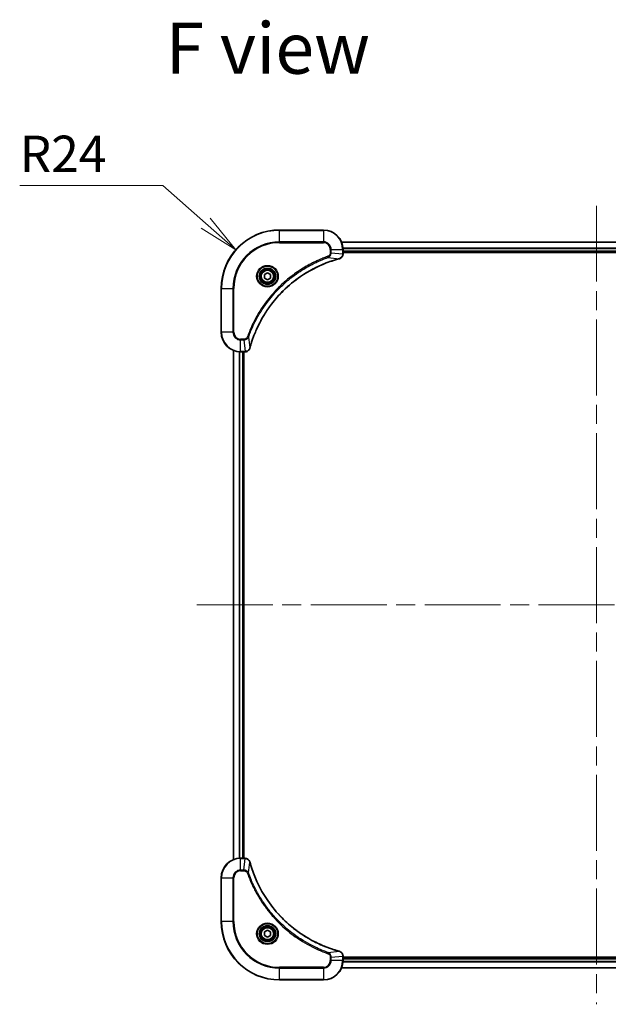
# Model space of a CAD drawing. Units: millimetres. Extents: x 80 to 9915, y 44 to 1730.
# Drawn here: x 2962 to 3203, y 257 to 662 of the extents above; entities that cross this region are included whole.
import ezdxf

# ---------------------------------------------------------------- set-up
doc = ezdxf.new("R2010")
doc.units = ezdxf.units.MM
doc.header["$LTSCALE"] = 5.5
doc.linetypes.add('CHAIN', pattern=[0.3543, 0.2362, -0.0295, 0.0591, -0.0295])
doc.layers.get('Defpoints').update_dxf_attribs({"lineweight": 25})
for name, color, linetype, lineweight in [('Centerline (ISO)', 131, 'Continuous', 18), ('Dimension (ISO)', 7, 'Continuous', 18), ('Symbol (ISO)', 7, 'Continuous', 18), ('Visible (ISO)', 7, 'Continuous', 35), ('Visible Narrow (ISO)', 7, 'Continuous', 25)]:
    doc.layers.add(name, color=color, linetype=linetype, lineweight=lineweight)
doc.styles.add('Note Text (TK)', font='MS PGothic.ttf')
doc.dimstyles.new('Default - Method 1b (TK)', dxfattribs={"dimscale": 5.5, "dimtxt": 2.5, "dimasz": 2.5, "dimexe": 1, "dimexo": 1.5, "dimgap": 1, "dimtad": 1, "dimdsep": 46, "dimtxsty": 'Note Text (TK)', "dimblk": 'OPEN', "dimcen": 0.09, "dimdle": 5, "dimclrd": 100, "dimclre": 100, "dimclrt": 7, "dimadec": 1, "dimazin": 1, "dimtfac": 1, "dimtmove": 0, "dimatfit": 3, "dimldrblk": 'OPEN', "dimfxl": 1, "dimtolj": 1, "dimlwd": -1, "dimlwe": -1, "dimarcsym": 0})

# ---------------------------------------------------------------- blocks, each defined once
blk = doc.blocks.new('_Open')
at = {"color": 0, "linetype": 'ByBlock', "lineweight": -2}
for p, q in [((-1, 0.167), (0, 0)), ((-1, -0.167), (0, 0)), ((0, 0), (-1, 0))]:
    blk.add_line(p, q, dxfattribs=at)
blk = doc.blocks.new('*D62')
at = {"layer": 'Defpoints', "color": 0}
for p in [(3050.26, 567.36), (3068.26, 551.48)]:
    blk.add_point(p, dxfattribs=at)
at = {"layer": 'Dimension (ISO)', "color": 100}
for p, q in [((2961.62, 593.79), (3020.29, 593.79)), ((3020.29, 593.79), (3037.89, 578.27))]:
    blk.add_line(p, q, dxfattribs=at)
at = {"layer": 'Dimension (ISO)', "color": 100, "xscale": 16.5, "yscale": 16.5, "zscale": 16.5, "rotation": 318.5903692534672}
blk.add_blockref('_Open', (3050.26, 567.36), dxfattribs=at)
at = {"layer": 'Dimension (ISO)', "color": 7, "insert": (2961.62, 606.76), "char_height": 13.75, "attachment_point": 4, "style": 'Note Text (TK)'}
blk.add_mtext('\\A1;\\fMS PGothic|b0|i0;{\\H14.9400;R24', dxfattribs=at)

msp = doc.modelspace()

# ---------------------------------------------------------------- linework, layer by layer
at = {"layer": 'Centerline (ISO)', "linetype": 'CHAIN', "ltscale": 23.990969}
for p, q in [((3198.2615, 585.4829), (3198.2615, 257.4829)), ((3034.2615, 421.4829), (3362.2615, 421.4829))]:
    msp.add_line(p, q, dxfattribs=at)
at = {"layer": 'Visible (ISO)'}
for p, q in [((3086.2615, 575.4829), (3068.2615, 575.4829)), ((3302.8453, 570.4829), (3093.6777, 570.4829)), ((3094.2615, 565.6518), (3094.2615, 567.4829)), ((3094.2615, 566.4829), (3302.2615, 566.4829)), ((3094.2615, 566.1829), (3302.2615, 566.1829)), ((3094.2615, 565.6365), (3094.2615, 565.6518)), ((3062.0115, 557.2045), (3063.2615, 557.9262)), ((3062.0115, 555.7612), (3062.0115, 557.2045)), ((3063.2615, 555.0395), (3062.0115, 555.7612)), ((3063.2615, 557.9262), (3064.5115, 557.2045)), ((3064.5115, 555.7612), (3063.2615, 555.0395)), ((3064.5115, 557.2045), (3064.5115, 555.7612)), ((3044.2615, 551.4829), (3044.2615, 533.4829)), ((3049.2615, 526.0667), (3049.2615, 316.8991)), ((3052.2615, 525.4829), (3054.0925, 525.4829)), ((3053.2615, 317.4829), (3053.2615, 525.4829)), ((3053.5615, 317.4829), (3053.5615, 525.4829)), ((3054.0925, 525.4829), (3054.1079, 525.4829)), ((3054.0925, 317.4829), (3052.2615, 317.4829)), ((3054.1079, 317.4829), (3054.0925, 317.4829)), ((3044.2615, 309.4829), (3044.2615, 291.4829)), ((3062.0115, 287.2045), (3063.2615, 287.9262)), ((3062.0115, 285.7612), (3062.0115, 287.2045)), ((3063.2615, 287.9262), (3064.5115, 287.2045)), ((3064.5115, 287.2045), (3064.5115, 285.7612)), ((3063.2615, 285.0395), (3062.0115, 285.7612)), ((3064.5115, 285.7612), (3063.2615, 285.0395)), ((3094.2615, 277.3139), (3094.2615, 277.3292)), ((3094.2615, 275.4829), (3094.2615, 277.3139)), ((3302.2615, 276.7829), (3094.2615, 276.7829)), ((3302.2615, 276.4829), (3094.2615, 276.4829)), ((3093.6777, 272.4829), (3302.8453, 272.4829)), ((3068.2615, 267.4829), (3086.2615, 267.4829))]:
    msp.add_line(p, q, dxfattribs=at)
for centre, radius in [((3063.2615, 556.4829), 3.25), ((3063.2615, 556.4829), 2.75), ((3063.2615, 286.4829), 3.25), ((3063.2615, 286.4829), 2.75)]:
    msp.add_circle(centre, radius, dxfattribs=at)
for centre, radius, start, end in [((3068.2615, 551.4829), 24, 90, 180), ((3086.2615, 567.4829), 8, 0, 90), ((3052.2615, 533.4829), 8, 180, 270), ((3052.2615, 309.4829), 8, 90, 180), ((3068.2615, 291.4829), 24, 180, 270), ((3086.2615, 275.4829), 8, 270, 0)]:
    msp.add_arc(centre, radius, start, end, dxfattribs=at)
for points, knots in [([(3056.059, 527.0366), (3056.1153, 527.2454), (3056.173, 527.4538), (3056.2884, 527.861), (3056.346, 528.0597), (3056.5245, 528.6621), (3056.6491, 529.0646), (3056.947, 529.9868), (3057.1236, 530.5054), (3057.4855, 531.5156), (3057.6702, 532.0074), (3058.1461, 533.2189), (3058.4461, 533.9351), (3059.1728, 535.5661), (3059.6103, 536.476), (3060.6767, 538.5377), (3061.3236, 539.6803), (3062.9087, 542.2481), (3063.8761, 543.6554), (3066.3942, 546.9581), (3068.0157, 548.7993), (3071.9425, 552.6697), (3074.3174, 554.6286), (3080.1336, 558.6185), (3083.6811, 560.4937), (3088.3853, 562.3251), (3089.3865, 562.68), (3090.9387, 563.1773), (3091.4826, 563.3417), (3092.2548, 563.5615), (3092.4811, 563.6242), (3092.7077, 563.6854)], [0, 0, 0, 0, 0.06549657, 0.06549657, 0.12817861, 0.12817861, 0.2557943, 0.2557943, 0.42169471, 0.42169471, 0.58081118, 0.58081118, 0.81593963, 0.81593963, 1.12160661, 1.12160661, 1.51897368, 1.51897368, 2.03555087, 2.03555087, 2.7767893, 2.7767893, 3.70555522, 3.70555522, 4.91295092, 4.91295092, 5.23453446, 5.23453446, 5.40661912, 5.40661912, 5.47772979, 5.47772979, 5.47772979, 5.47772979]), ([(3092.7077, 563.6854), (3092.7198, 563.6887), (3092.7319, 563.6919), (3092.756, 563.6984), (3092.7681, 563.7017), (3092.78, 563.7049)], [0, 0, 0, 0, 0.003793092, 0.003793092, 0.007586184, 0.007586184, 0.007586184, 0.007586184]), ([(3092.78, 563.7049), (3092.959, 563.7529), (3093.1318, 563.8262), (3093.5471, 564.0756), (3093.7683, 564.2877), (3094.1455, 564.8615), (3094.2615, 565.2487), (3094.2615, 565.6365)], [-0.196787795, -0.196787795, -0.196787795, -0.196787795, -0.154661595, -0.154661595, -0.087259675, -0.087259675, 0, 0, 0, 0]), ([(3054.1079, 525.4829), (3054.3684, 525.4829), (3054.6289, 525.5344), (3055.122, 525.7376), (3055.3524, 525.8938), (3055.6882, 526.2392), (3055.8101, 526.4123), (3055.9598, 526.7165), (3056.0058, 526.8389), (3056.0395, 526.9643)], [-0.196787795, -0.196787795, -0.196787795, -0.196787795, -0.138164041, -0.138164041, -0.076757801, -0.076757801, -0.029522231, -0.029522231, 0, 0, 0, 0]), ([(3056.0395, 526.9643), (3056.0427, 526.9763), (3056.0459, 526.9883), (3056.0524, 527.0124), (3056.0557, 527.0245), (3056.059, 527.0366)], [0.00000000006, 0.00000000006, 0.00000000006, 0.00000000006, 0.00379309206, 0.00379309206, 0.00758618406, 0.00758618406, 0.00758618406, 0.00758618406]), ([(3056.0395, 316.0014), (3055.9915, 316.1803), (3055.9182, 316.3532), (3055.6687, 316.7684), (3055.4567, 316.9896), (3054.8828, 317.3669), (3054.4957, 317.4829), (3054.1079, 317.4829)], [-0.196787795, -0.196787795, -0.196787795, -0.196787795, -0.154661595, -0.154661595, -0.087259675, -0.087259675, 0, 0, 0, 0]), ([(3056.059, 315.9291), (3056.0557, 315.9412), (3056.0524, 315.9533), (3056.0459, 315.9774), (3056.0427, 315.9894), (3056.0395, 316.0014)], [0, 0, 0, 0, 0.003793092, 0.003793092, 0.007586184, 0.007586184, 0.007586184, 0.007586184]), ([(3092.7077, 279.2803), (3092.499, 279.3367), (3092.2906, 279.3943), (3091.8834, 279.5097), (3091.6846, 279.5674), (3091.0822, 279.7459), (3090.6797, 279.8705), (3089.7576, 280.1684), (3089.239, 280.3449), (3088.2288, 280.7069), (3087.7369, 280.8915), (3086.5254, 281.3675), (3085.8093, 281.6675), (3084.1783, 282.3941), (3083.2684, 282.8316), (3081.2067, 283.898), (3080.0641, 284.5449), (3077.4962, 286.13), (3076.0889, 287.0974), (3072.7863, 289.6156), (3070.9451, 291.2371), (3067.0746, 295.1639), (3065.1157, 297.5387), (3061.1259, 303.3549), (3059.2507, 306.9025), (3057.4192, 311.6066), (3057.0643, 312.6078), (3056.5671, 314.16), (3056.4026, 314.7039), (3056.1829, 315.4762), (3056.1202, 315.7024), (3056.059, 315.9291)], [0, 0, 0, 0, 0.06549657, 0.06549657, 0.12817861, 0.12817861, 0.2557943, 0.2557943, 0.42169471, 0.42169471, 0.58081118, 0.58081118, 0.81593963, 0.81593963, 1.12160661, 1.12160661, 1.51897368, 1.51897368, 2.03555087, 2.03555087, 2.7767893, 2.7767893, 3.70555522, 3.70555522, 4.91295092, 4.91295092, 5.23453446, 5.23453446, 5.40661912, 5.40661912, 5.47772979, 5.47772979, 5.47772979, 5.47772979]), ([(3092.78, 279.2609), (3092.7681, 279.2641), (3092.756, 279.2673), (3092.7319, 279.2738), (3092.7198, 279.277), (3092.7077, 279.2803)], [0.00000000006, 0.00000000006, 0.00000000006, 0.00000000006, 0.00379309206, 0.00379309206, 0.00758618406, 0.00758618406, 0.00758618406, 0.00758618406]), ([(3094.2615, 277.3292), (3094.2615, 277.5898), (3094.2099, 277.8503), (3094.0068, 278.3434), (3093.8506, 278.5738), (3093.5051, 278.9095), (3093.332, 279.0314), (3093.0279, 279.1812), (3092.9054, 279.2272), (3092.78, 279.2609)], [-0.196787795, -0.196787795, -0.196787795, -0.196787795, -0.138164041, -0.138164041, -0.076757801, -0.076757801, -0.029522231, -0.029522231, 0, 0, 0, 0])]:
    msp.add_open_spline(points, degree=3, knots=knots, dxfattribs=at)
at = {"layer": 'Visible Narrow (ISO)'}
for p, q in [((3068.2615, 575.3364), (3068.2615, 575.4829)), ((3068.2615, 575.3364), (3086.2615, 575.3364)), ((3068.2615, 570.6293), (3068.2615, 575.3364)), ((3086.2615, 575.3364), (3086.2615, 575.4829)), ((3086.2615, 575.3364), (3086.2615, 570.6293)), ((3086.2615, 570.6293), (3068.2615, 570.6293)), ((3068.2615, 570.6293), (3068.2615, 570.2758)), ((3068.2615, 570.2758), (3086.2615, 570.2758)), ((3086.2615, 570.6293), (3086.2615, 570.2758)), ((3093.6963, 570.4365), (3302.8267, 570.4365)), ((3089.0544, 567.4829), (3089.0544, 566.1458)), ((3089.408, 567.4829), (3089.0544, 567.4829)), ((3089.408, 566.1458), (3089.0544, 566.1458)), ((3089.408, 566.1458), (3089.408, 567.4829)), ((3089.408, 567.4829), (3094.1151, 567.4829)), ((3089.408, 566.1458), (3094.1151, 565.6518)), ((3094.1151, 567.4829), (3094.1151, 565.6518)), ((3094.1151, 567.4829), (3094.2615, 567.4829)), ((3302.2811, 568.0428), (3094.2419, 568.0428)), ((3094.2512, 567.8892), (3302.2718, 567.8892)), ((3302.2615, 566.7829), (3094.2615, 566.7829)), ((3088.2322, 564.2451), (3088.0788, 564.6777)), ((3088.2322, 564.2451), (3092.6999, 563.7144)), ((3094.2615, 565.6518), (3094.1151, 565.6518)), ((3044.408, 551.4829), (3044.2615, 551.4829)), ((3044.408, 533.4829), (3044.408, 551.4829)), ((3044.408, 551.4829), (3049.1151, 551.4829)), ((3049.4686, 551.4829), (3049.1151, 551.4829)), ((3049.1151, 551.4829), (3049.1151, 533.4829)), ((3049.4686, 533.4829), (3049.4686, 551.4829)), ((3044.408, 533.4829), (3044.2615, 533.4829)), ((3049.1151, 533.4829), (3044.408, 533.4829)), ((3049.1151, 533.4829), (3049.4686, 533.4829)), ((3053.5986, 530.69), (3052.2615, 530.69)), ((3052.2615, 530.3364), (3052.2615, 530.69)), ((3052.2615, 530.3364), (3053.5986, 530.3364)), ((3052.2615, 525.6293), (3052.2615, 530.3364)), ((3053.5986, 530.3364), (3053.5986, 530.69)), ((3053.5986, 530.3364), (3054.0925, 525.6293)), ((3055.4993, 531.5122), (3055.0667, 531.6656)), ((3055.4993, 531.5122), (3056.03, 527.0445)), ((3049.331, 316.9268), (3049.331, 526.0389)), ((3051.6716, 525.5046), (3051.6716, 317.4611)), ((3051.902, 317.4748), (3051.902, 525.4909)), ((3054.0925, 525.6293), (3052.2615, 525.6293)), ((3052.2615, 525.4829), (3052.2615, 525.6293)), ((3052.9615, 525.4829), (3052.9615, 317.4829)), ((3054.0925, 525.6293), (3054.0925, 525.4829)), ((3052.2615, 317.3364), (3052.2615, 317.4829)), ((3052.2615, 317.3364), (3054.0925, 317.3364)), ((3052.2615, 312.6293), (3052.2615, 317.3364)), ((3053.5986, 312.6293), (3054.0925, 317.3364)), ((3054.0925, 317.4829), (3054.0925, 317.3364)), ((3055.4993, 311.4535), (3056.03, 315.9212)), ((3053.5986, 312.6293), (3052.2615, 312.6293)), ((3052.2615, 312.6293), (3052.2615, 312.2758)), ((3052.2615, 312.2758), (3053.5986, 312.2758)), ((3053.5986, 312.6293), (3053.5986, 312.2758)), ((3055.4993, 311.4535), (3055.0667, 311.3001)), ((3044.408, 309.4829), (3044.2615, 309.4829)), ((3044.408, 291.4829), (3044.408, 309.4829)), ((3044.408, 309.4829), (3049.1151, 309.4829)), ((3049.1151, 309.4829), (3049.1151, 291.4829)), ((3049.1151, 309.4829), (3049.4686, 309.4829)), ((3049.4686, 291.4829), (3049.4686, 309.4829)), ((3044.408, 291.4829), (3044.2615, 291.4829)), ((3049.1151, 291.4829), (3044.408, 291.4829)), ((3049.1151, 291.4829), (3049.4686, 291.4829)), ((3088.2322, 278.7207), (3092.6999, 279.2513)), ((3088.2322, 278.7207), (3088.0788, 278.288)), ((3089.0544, 276.82), (3089.0544, 275.4829)), ((3089.408, 276.82), (3089.0544, 276.82)), ((3089.408, 275.4829), (3089.0544, 275.4829)), ((3089.408, 276.82), (3094.1151, 277.3139)), ((3089.408, 275.4829), (3089.408, 276.82)), ((3094.1151, 275.4829), (3089.408, 275.4829)), ((3094.1151, 277.3139), (3094.2615, 277.3139)), ((3094.1151, 277.3139), (3094.1151, 275.4829)), ((3094.2615, 275.4829), (3094.1151, 275.4829)), ((3302.2718, 275.0765), (3094.2512, 275.0765)), ((3094.2615, 276.1829), (3302.2615, 276.1829)), ((3086.2615, 272.69), (3068.2615, 272.69)), ((3068.2615, 272.69), (3068.2615, 272.3364)), ((3068.2615, 272.3364), (3086.2615, 272.3364)), ((3068.2615, 267.6293), (3068.2615, 272.3364)), ((3086.2615, 272.3364), (3086.2615, 272.69)), ((3086.2615, 272.3364), (3086.2615, 267.6293)), ((3302.8267, 272.5292), (3093.6963, 272.5292)), ((3094.2419, 274.9229), (3302.2811, 274.9229)), ((3068.2615, 267.6293), (3068.2615, 267.4829)), ((3086.2615, 267.6293), (3068.2615, 267.6293)), ((3086.2615, 267.6293), (3086.2615, 267.4829))]:
    msp.add_line(p, q, dxfattribs=at)
for centre, radius in [((3063.2615, 556.4829), 4.4571), ((3063.2615, 556.4829), 4.1036), ((3063.2615, 556.4829), 3.3964), ((3063.2615, 556.4829), 2.45), ((3063.2615, 286.4829), 4.4571), ((3063.2615, 286.4829), 4.1036), ((3063.2615, 286.4829), 3.3964), ((3063.2615, 286.4829), 2.45)]:
    msp.add_circle(centre, radius, dxfattribs=at)
for centre, radius, start, end in [((3068.2615, 551.4829), 23.8536, 90, 180), ((3086.2615, 567.4829), 7.8536, 0, 90), ((3068.2615, 551.4829), 19.1464, 90, 180), ((3068.2615, 551.4829), 18.7929, 90, 180), ((3086.2615, 567.4829), 3.1464, 0, 90), ((3086.2615, 567.4829), 2.7929, 0, 90), ((3052.2615, 533.4829), 7.8536, 180, 270), ((3052.2615, 533.4829), 3.1464, 180, 270), ((3052.2615, 533.4829), 2.7929, 180, 270), ((3052.2615, 309.4829), 7.8536, 90, 180), ((3052.2615, 309.4829), 3.1464, 90, 180), ((3052.2615, 309.4829), 2.7929, 90, 180), ((3068.2615, 291.4829), 23.8536, 180, 270), ((3068.2615, 291.4829), 19.1464, 180, 270), ((3068.2615, 291.4829), 18.7929, 180, 270), ((3086.2615, 275.4829), 2.7929, 270, 0), ((3086.2615, 275.4829), 7.8536, 270, 0), ((3086.2615, 275.4829), 3.1464, 270, 0)]:
    msp.add_arc(centre, radius, start, end, dxfattribs=at)
for centre, major_axis, ratio, start_param, end_param in [((3092.5774, 564.1681), (0.1303, -0.4827), 0.00038233, 5.93481271, 6.28318528), ((3092.6504, 564.1878), (0.1296, -0.4829), 0.14287502, 0, 0.40009213), ((3093.7615, 565.6365), (0.5, 0), 0.00935385, 5.4972736, 6.28318531), ((3055.5566, 527.094), (0.4829, -0.1296), 0.14287502, 5.88309318, 6.28318531), ((3055.5762, 527.1669), (0.4827, -0.1303), 0.00038233, 0, 0.34837257), ((3054.1079, 525.9829), (0, -0.5), 0.00935385, 0, 0.78591171), ((3054.1079, 316.9829), (0, 0.5), 0.00935385, 5.4972736, 6.28318531), ((3055.5566, 315.8717), (0.4829, 0.1296), 0.14287502, 0, 0.40009213), ((3055.5762, 315.7988), (0.4827, 0.1303), 0.00038233, 5.9348127, 6.28318526), ((3092.5774, 278.7976), (0.1303, 0.4827), 0.00038233, 0, 0.34837257), ((3092.6504, 278.778), (0.1296, 0.4829), 0.14287502, 5.88309318, 6.28318531), ((3093.7615, 277.3292), (0.5, 0), 0.00935385, 0, 0.78591171)]:
    msp.add_ellipse(centre, major_axis=major_axis, ratio=ratio, start_param=start_param, end_param=end_param, dxfattribs=at)
for points, knots in [([(3089.0544, 566.1458), (3089.0544, 566.046), (3089.0453, 565.9462), (3088.9983, 565.691), (3088.9465, 565.5382), (3088.7784, 565.2117), (3088.6473, 565.0454), (3088.3659, 564.8119), (3088.2277, 564.7305), (3088.0788, 564.6777)], [0, 0, 0, 0, 0.029936483, 0.029936483, 0.077834855, 0.077834855, 0.14010274, 0.14010274, 0.187502416, 0.187502416, 0.187502416, 0.187502416]), ([(3088.2322, 564.2451), (3088.4306, 564.3364), (3088.6008, 564.4601), (3088.9387, 564.7845), (3089.0889, 564.9989), (3089.2816, 565.4063), (3089.3408, 565.5932), (3089.3956, 565.9035), (3089.4068, 566.0244), (3089.408, 566.1458)], [-0.187502416, -0.187502416, -0.187502416, -0.187502416, -0.14010274, -0.14010274, -0.077834855, -0.077834855, -0.029936483, -0.029936483, 0, 0, 0, 0]), ([(3088.0788, 564.6777), (3087.9706, 564.6393), (3087.8626, 564.6007), (3087.6227, 564.514), (3087.491, 564.4658), (3087.1681, 564.3463), (3086.9772, 564.2744), (3086.539, 564.1066), (3086.2921, 564.0099), (3085.7257, 563.7833), (3085.4068, 563.6522), (3084.6762, 563.3438), (3084.2655, 563.1643), (3083.326, 562.7399), (3082.7989, 562.4914), (3081.6423, 561.9233), (3081.0148, 561.5997), (3079.5639, 560.8153), (3078.7457, 560.345), (3076.8932, 559.2148), (3075.8679, 558.5405), (3073.5647, 556.9113), (3072.3036, 555.9329), (3069.7978, 553.8056), (3068.5589, 552.6499), (3065.7072, 549.7283), (3064.1509, 547.9073), (3060.8632, 543.5012), (3059.2196, 540.8508), (3057.2776, 537.0199), (3056.7754, 535.9428), (3055.992, 534.1076), (3055.6915, 533.3576), (3055.3268, 532.3851), (3055.247, 532.1683), (3055.1344, 531.8559), (3055.1004, 531.7608), (3055.0667, 531.6656)], [0, 0, 0, 0, 0.0344265, 0.0344265, 0.07650467, 0.07650467, 0.1377084, 0.1377084, 0.21727325, 0.21727325, 0.32070756, 0.32070756, 0.45517217, 0.45517217, 0.62997615, 0.62997615, 0.8417425, 0.8417425, 1.12477817, 1.12477817, 1.49272454, 1.49272454, 1.97105483, 1.97105483, 2.47873595, 2.47873595, 3.19579554, 3.19579554, 4.127973, 4.127973, 4.4843018, 4.4843018, 4.72660511, 4.72660511, 4.79590965, 4.79590965, 4.82621249, 4.82621249, 4.82621249, 4.82621249]), ([(3055.4993, 531.5122), (3055.5333, 531.6073), (3055.5666, 531.701), (3055.6784, 532.0107), (3055.7576, 532.2256), (3056.1196, 533.1898), (3056.4179, 533.9332), (3057.1953, 535.7526), (3057.6936, 536.8203), (3059.6202, 540.6181), (3061.2504, 543.2455), (3064.5106, 547.6134), (3066.0537, 549.4187), (3068.881, 552.3153), (3070.1092, 553.4611), (3072.5934, 555.5704), (3073.8437, 556.5405), (3076.1269, 558.1562), (3077.1433, 558.825), (3078.9797, 559.9459), (3079.7909, 560.4125), (3081.2292, 561.1906), (3081.8512, 561.5116), (3082.9978, 562.0752), (3083.5203, 562.3217), (3084.4517, 562.7429), (3084.8589, 562.921), (3085.5831, 563.2271), (3085.8992, 563.3572), (3086.4607, 563.5821), (3086.7056, 563.678), (3087.14, 563.8447), (3087.3293, 563.916), (3087.6493, 564.0347), (3087.7799, 564.0825), (3088.0177, 564.1686), (3088.1242, 564.2064), (3088.2322, 564.2451)], [-4.82621249, -4.82621249, -4.82621249, -4.82621249, -4.79590965, -4.79590965, -4.72660511, -4.72660511, -4.4843018, -4.4843018, -4.127973, -4.127973, -3.19579554, -3.19579554, -2.47873595, -2.47873595, -1.97105483, -1.97105483, -1.49272454, -1.49272454, -1.12477817, -1.12477817, -0.8417425, -0.8417425, -0.62997615, -0.62997615, -0.45517217, -0.45517217, -0.32070756, -0.32070756, -0.21727325, -0.21727325, -0.1377084, -0.1377084, -0.07650467, -0.07650467, -0.0344265, -0.0344265, 0, 0, 0, 0]), ([(3092.6999, 563.7144), (3092.4726, 563.653), (3092.2466, 563.5905), (3091.4738, 563.3709), (3090.9295, 563.2066), (3089.3762, 562.7096), (3088.3743, 562.3549), (3083.6667, 560.5239), (3080.1163, 558.6483), (3074.2956, 554.6567), (3071.9189, 552.6967), (3067.9894, 548.8236), (3066.3669, 546.981), (3063.8474, 543.6759), (3062.8796, 542.2675), (3061.2939, 539.6976), (3060.6469, 538.5542), (3059.5803, 536.4908), (3059.1427, 535.5802), (3058.4162, 533.948), (3058.1162, 533.2313), (3057.6404, 532.0189), (3057.4557, 531.5267), (3057.094, 530.5157), (3056.9174, 529.9968), (3056.6198, 529.074), (3056.4952, 528.6712), (3056.3168, 528.0684), (3056.2592, 527.8694), (3056.1439, 527.462), (3056.0866, 527.2538), (3056.03, 527.0445)], [-5.47772979, -5.47772979, -5.47772979, -5.47772979, -5.40661912, -5.40661912, -5.23453446, -5.23453446, -4.91295092, -4.91295092, -3.70555522, -3.70555522, -2.7767893, -2.7767893, -2.03555087, -2.03555087, -1.51897368, -1.51897368, -1.12160661, -1.12160661, -0.81593963, -0.81593963, -0.58081118, -0.58081118, -0.42169471, -0.42169471, -0.2557943, -0.2557943, -0.12817861, -0.12817861, -0.06549657, -0.06549657, 0, 0, 0, 0]), ([(3092.7967, 563.7502), (3092.7811, 563.7444), (3092.7652, 563.7385), (3092.733, 563.7265), (3092.7166, 563.7205), (3092.6999, 563.7144)], [-0.007586184, -0.007586184, -0.007586184, -0.007586184, -0.003793092, -0.003793092, 0, 0, 0, 0]), ([(3094.1149, 565.6332), (3094.1113, 565.2798), (3094.0133, 564.9288), (3093.6913, 564.3855), (3093.5019, 564.1749), (3093.1289, 563.903), (3092.9697, 563.8149), (3092.7967, 563.7502)], [0, 0, 0, 0, 0.087259675, 0.087259675, 0.154661595, 0.154661595, 0.196787795, 0.196787795, 0.196787795, 0.196787795]), ([(3094.1151, 565.6518), (3094.115, 565.6487), (3094.115, 565.6456), (3094.1149, 565.6394), (3094.1149, 565.6363), (3094.1149, 565.6332)], [-0.00153668531, -0.00153668531, -0.00153668531, -0.00153668531, -0.00076834266, -0.00076834266, -0.00000000001, -0.00000000001, -0.00000000001, -0.00000000001]), ([(3055.0667, 531.6656), (3055.0368, 531.5812), (3054.9976, 531.5002), (3054.8764, 531.3015), (3054.7828, 531.1911), (3054.537, 530.9718), (3054.3756, 530.8734), (3054.0108, 530.7291), (3053.8047, 530.69), (3053.5986, 530.69)], [0, 0, 0, 0, 0.026852665, 0.026852665, 0.069816928, 0.069816928, 0.125670471, 0.125670471, 0.187504168, 0.187504168, 0.187504168, 0.187504168]), ([(3053.5986, 530.3364), (3053.8493, 530.3388), (3054.0984, 530.384), (3054.548, 530.5492), (3054.7509, 530.6614), (3055.0748, 530.9183), (3055.2042, 531.0494), (3055.385, 531.2964), (3055.4476, 531.3998), (3055.4993, 531.5122)], [-0.187504168, -0.187504168, -0.187504168, -0.187504168, -0.125670471, -0.125670471, -0.069816928, -0.069816928, -0.026852665, -0.026852665, 0, 0, 0, 0]), ([(3055.9941, 526.9477), (3055.9488, 526.8264), (3055.8919, 526.712), (3055.7206, 526.4337), (3055.5921, 526.2815), (3055.2581, 525.9818), (3055.0405, 525.8497), (3054.585, 525.6766), (3054.3486, 525.6319), (3054.1112, 525.6295)], [0, 0, 0, 0, 0.029522231, 0.029522231, 0.076757801, 0.076757801, 0.138164041, 0.138164041, 0.196787795, 0.196787795, 0.196787795, 0.196787795]), ([(3056.03, 527.0445), (3056.0239, 527.0278), (3056.0178, 527.0114), (3056.0059, 526.9791), (3056, 526.9633), (3055.9941, 526.9477)], [-0.00758618406, -0.00758618406, -0.00758618406, -0.00758618406, -0.00379309206, -0.00379309206, -0.00000000006, -0.00000000006, -0.00000000006, -0.00000000006]), ([(3054.1112, 525.6295), (3054.1081, 525.6295), (3054.105, 525.6294), (3054.0987, 525.6294), (3054.0956, 525.6293), (3054.0925, 525.6293)], [-0.00153668531, -0.00153668531, -0.00153668531, -0.00153668531, -0.00076834265, -0.00076834265, 0, 0, 0, 0]), ([(3054.0925, 317.3364), (3054.0956, 317.3364), (3054.0987, 317.3364), (3054.105, 317.3363), (3054.1081, 317.3363), (3054.1112, 317.3362)], [-0.00153668531, -0.00153668531, -0.00153668531, -0.00153668531, -0.00076834266, -0.00076834266, -0.00000000001, -0.00000000001, -0.00000000001, -0.00000000001]), ([(3054.1112, 317.3362), (3054.4646, 317.3326), (3054.8155, 317.2346), (3055.3589, 316.9127), (3055.5694, 316.7232), (3055.8414, 316.3502), (3055.9294, 316.1911), (3055.9941, 316.018)], [0, 0, 0, 0, 0.087259675, 0.087259675, 0.154661595, 0.154661595, 0.196787795, 0.196787795, 0.196787795, 0.196787795]), ([(3055.9941, 316.018), (3056, 316.0024), (3056.0059, 315.9866), (3056.0178, 315.9544), (3056.0239, 315.9379), (3056.03, 315.9212)], [-0.007586184, -0.007586184, -0.007586184, -0.007586184, -0.003793092, -0.003793092, 0, 0, 0, 0]), ([(3056.03, 315.9212), (3056.0914, 315.694), (3056.1538, 315.468), (3056.3734, 314.6952), (3056.5378, 314.1509), (3057.0347, 312.5976), (3057.3895, 311.5956), (3059.2205, 306.888), (3061.096, 303.3376), (3065.0876, 297.5169), (3067.0477, 295.1403), (3070.9208, 291.2108), (3072.7634, 289.5882), (3076.0685, 287.0688), (3077.4769, 286.1009), (3080.0468, 284.5153), (3081.1902, 283.8682), (3083.2536, 282.8017), (3084.1642, 282.3641), (3085.7964, 281.6375), (3086.5131, 281.3375), (3087.7255, 280.8617), (3088.2177, 280.6771), (3089.2286, 280.3153), (3089.7476, 280.1388), (3090.6704, 279.8411), (3091.0732, 279.7166), (3091.676, 279.5382), (3091.8749, 279.4806), (3092.2824, 279.3653), (3092.4906, 279.3079), (3092.6999, 279.2513)], [-5.47772979, -5.47772979, -5.47772979, -5.47772979, -5.40661912, -5.40661912, -5.23453446, -5.23453446, -4.91295092, -4.91295092, -3.70555522, -3.70555522, -2.7767893, -2.7767893, -2.03555087, -2.03555087, -1.51897368, -1.51897368, -1.12160661, -1.12160661, -0.81593963, -0.81593963, -0.58081118, -0.58081118, -0.42169471, -0.42169471, -0.2557943, -0.2557943, -0.12817861, -0.12817861, -0.06549657, -0.06549657, 0, 0, 0, 0]), ([(3055.4993, 311.4535), (3055.408, 311.652), (3055.2842, 311.8221), (3054.9599, 312.16), (3054.7455, 312.3103), (3054.338, 312.503), (3054.1512, 312.5621), (3053.8409, 312.617), (3053.72, 312.6282), (3053.5986, 312.6293)], [-0.187502416, -0.187502416, -0.187502416, -0.187502416, -0.14010274, -0.14010274, -0.077834855, -0.077834855, -0.029936483, -0.029936483, 0, 0, 0, 0]), ([(3053.5986, 312.2758), (3053.6984, 312.2758), (3053.7982, 312.2666), (3054.0534, 312.2197), (3054.2062, 312.1678), (3054.5327, 311.9997), (3054.699, 311.8686), (3054.9324, 311.5873), (3055.0139, 311.449), (3055.0667, 311.3001)], [0, 0, 0, 0, 0.029936483, 0.029936483, 0.077834855, 0.077834855, 0.14010274, 0.14010274, 0.187502416, 0.187502416, 0.187502416, 0.187502416]), ([(3088.2322, 278.7207), (3088.1371, 278.7547), (3088.0434, 278.788), (3087.7337, 278.8998), (3087.5188, 278.9789), (3086.5546, 279.341), (3085.8111, 279.6392), (3083.9918, 280.4167), (3082.9241, 280.915), (3079.1263, 282.8416), (3076.4989, 284.4718), (3072.131, 287.732), (3070.3257, 289.275), (3067.4291, 292.1024), (3066.2832, 293.3306), (3064.174, 295.8148), (3063.2038, 297.065), (3061.5882, 299.3482), (3060.9194, 300.3647), (3059.7985, 302.2011), (3059.3319, 303.0122), (3058.5538, 304.4505), (3058.2328, 305.0726), (3057.6691, 306.2191), (3057.4226, 306.7417), (3057.0015, 307.673), (3056.8234, 308.0802), (3056.5172, 308.8045), (3056.3871, 309.1206), (3056.1623, 309.6821), (3056.0663, 309.9269), (3055.8997, 310.3613), (3055.8283, 310.5506), (3055.7097, 310.8707), (3055.6619, 311.0013), (3055.5758, 311.2391), (3055.5379, 311.3455), (3055.4993, 311.4535)], [-4.82621249, -4.82621249, -4.82621249, -4.82621249, -4.79590965, -4.79590965, -4.72660511, -4.72660511, -4.4843018, -4.4843018, -4.127973, -4.127973, -3.19579554, -3.19579554, -2.47873595, -2.47873595, -1.97105483, -1.97105483, -1.49272454, -1.49272454, -1.12477817, -1.12477817, -0.8417425, -0.8417425, -0.62997615, -0.62997615, -0.45517217, -0.45517217, -0.32070756, -0.32070756, -0.21727325, -0.21727325, -0.1377084, -0.1377084, -0.07650467, -0.07650467, -0.0344265, -0.0344265, 0, 0, 0, 0]), ([(3055.0667, 311.3001), (3055.105, 311.192), (3055.1437, 311.0839), (3055.2303, 310.8441), (3055.2785, 310.7123), (3055.3981, 310.3895), (3055.47, 310.1986), (3055.6378, 309.7604), (3055.7345, 309.5134), (3055.961, 308.947), (3056.0921, 308.6281), (3056.4006, 307.8976), (3056.5801, 307.4868), (3057.0045, 306.5474), (3057.253, 306.0202), (3057.8211, 304.8637), (3058.1446, 304.2361), (3058.929, 302.7853), (3059.3994, 301.967), (3060.5296, 300.1146), (3061.2039, 299.0892), (3062.8331, 296.7861), (3063.8114, 295.5249), (3065.9387, 293.0191), (3067.0945, 291.7803), (3070.0161, 288.9286), (3071.8371, 287.3723), (3076.2431, 284.0846), (3078.8936, 282.4409), (3082.7245, 280.499), (3083.8016, 279.9968), (3085.6368, 279.2134), (3086.3867, 278.9129), (3087.3593, 278.5481), (3087.5761, 278.4684), (3087.8884, 278.3558), (3087.9836, 278.3218), (3088.0788, 278.288)], [0, 0, 0, 0, 0.0344265, 0.0344265, 0.07650467, 0.07650467, 0.1377084, 0.1377084, 0.21727325, 0.21727325, 0.32070756, 0.32070756, 0.45517217, 0.45517217, 0.62997615, 0.62997615, 0.8417425, 0.8417425, 1.12477817, 1.12477817, 1.49272454, 1.49272454, 1.97105483, 1.97105483, 2.47873595, 2.47873595, 3.19579554, 3.19579554, 4.127973, 4.127973, 4.4843018, 4.4843018, 4.72660511, 4.72660511, 4.79590965, 4.79590965, 4.82621249, 4.82621249, 4.82621249, 4.82621249]), ([(3092.6999, 279.2513), (3092.7166, 279.2452), (3092.733, 279.2392), (3092.7652, 279.2272), (3092.7811, 279.2213), (3092.7967, 279.2155)], [-0.00758618406, -0.00758618406, -0.00758618406, -0.00758618406, -0.00379309206, -0.00379309206, -0.00000000006, -0.00000000006, -0.00000000006, -0.00000000006]), ([(3092.7967, 279.2155), (3092.9179, 279.1701), (3093.0324, 279.1132), (3093.3106, 278.9419), (3093.4628, 278.8135), (3093.7626, 278.4794), (3093.8947, 278.2618), (3094.0678, 277.8064), (3094.1125, 277.57), (3094.1149, 277.3325)], [0, 0, 0, 0, 0.029522231, 0.029522231, 0.076757801, 0.076757801, 0.138164041, 0.138164041, 0.196787795, 0.196787795, 0.196787795, 0.196787795]), ([(3088.0788, 278.288), (3088.1631, 278.2581), (3088.2442, 278.2189), (3088.4428, 278.0977), (3088.5533, 278.0042), (3088.7726, 277.7584), (3088.871, 277.5969), (3089.0153, 277.2321), (3089.0544, 277.0261), (3089.0544, 276.82)], [0, 0, 0, 0, 0.026852665, 0.026852665, 0.069816928, 0.069816928, 0.125670471, 0.125670471, 0.187504168, 0.187504168, 0.187504168, 0.187504168]), ([(3089.408, 276.82), (3089.4056, 277.0706), (3089.3604, 277.3197), (3089.1951, 277.7694), (3089.083, 277.9722), (3088.8261, 278.2962), (3088.695, 278.4255), (3088.4479, 278.6064), (3088.3446, 278.6689), (3088.2322, 278.7207)], [-0.187504168, -0.187504168, -0.187504168, -0.187504168, -0.125670471, -0.125670471, -0.069816928, -0.069816928, -0.026852665, -0.026852665, 0, 0, 0, 0]), ([(3094.1149, 277.3325), (3094.1149, 277.3294), (3094.1149, 277.3263), (3094.115, 277.3201), (3094.115, 277.317), (3094.1151, 277.3139)], [-0.00153668531, -0.00153668531, -0.00153668531, -0.00153668531, -0.00076834265, -0.00076834265, 0, 0, 0, 0])]:
    msp.add_open_spline(points, degree=3, knots=knots, dxfattribs=at)

# ---------------------------------------------------------------- texts
at = {"layer": 'Symbol (ISO)', "color": 7, "insert": (3021.4662, 650.1623), "char_height": 21, "attachment_point": 4, "line_spacing_factor": 1.5, "style": 'Note Text (TK)'}
msp.add_mtext('\\fMS PGothic|b0|i0;{\\H21.0000;F view}', dxfattribs=at)

# ---------------------------------------------------------------- dimensions: what is measured, and where the dimension line sits
at = {"layer": 'Dimension (ISO)', "color": 100}
dim = msp.add_radius_dim(center=(3068.2615, 551.4829), mpoint=(3050.2615, 567.3574), text='\\fMS PGothic|b0|i0;{\\H14.9400;<>', dimstyle='Default - Method 1b (TK)', override={"dimasz": 3, "dimgap": 1, "dimtih": 1, "dimtoh": 1, "dimdec": 0, "dimlfac": 1, "dimcen": 0, "dimtol": 0, "dimlim": 0, "dimtp": 0, "dimtm": 0, "dimtdec": 0, "dimtofl": 0}, dxfattribs=at)
dim.commit()
dim.dimension.update_dxf_attribs({"geometry": '*D62', "text_midpoint": (2978.0466, 593.7878), "dimtype": 164})

doc.saveas('drawing.dxf')
